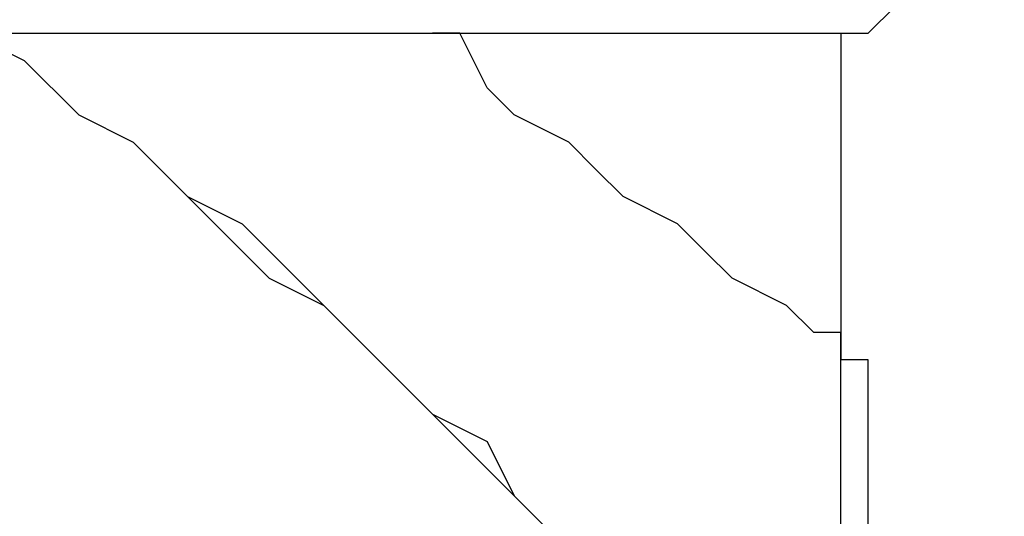
# Model space of a CAD drawing. Units: millimetres. Extents: x -67 to 206, y 93 to 322.
# Drawn here: x 43 to 45, y 292 to 293 of the extents above; entities that cross this region are included whole.
import ezdxf

# ---------------------------------------------------------------- set-up
doc = ezdxf.new("R2010")
doc.units = ezdxf.units.MM
doc.header["$MEASUREMENT"] = 0
doc.layers.add('Ebene 1', color=7, linetype='Continuous', lineweight=0)

msp = doc.modelspace()

# ---------------------------------------------------------------- linework, layer by layer
at = {"layer": 'Ebene 1', "color": 18, "lineweight": 25, "true_color": 0x000000}
for points in [[(53.781, 281.4105), (53.781, 281.4105), (42.8449, 299.755), (42.8449, 299.755)], [(42.4921, 299.5433), (42.4921, 299.5433), (53.4282, 281.1989), (53.4282, 281.1989)], [(37.6943, 292.77), (37.6943, 292.77), (45.0321, 292.77), (45.0321, 292.77)], [(44.9616, 292.77), (44.9616, 292.77), (44.9616, 291.9233), (44.9616, 291.9233)], [(44.9616, 292.77), (44.9616, 292.77), (44.9616, 291.9233), (44.9616, 291.9233)], [(44.9616, 292.77), (44.9616, 292.77), (44.9616, 291.9233), (44.9616, 291.9233)], [(44.9616, 290.5828), (44.9616, 290.5828), (44.9616, 291.9233), (44.9616, 291.9233)], [(44.9616, 291.9233), (44.9616, 291.9233), (44.9616, 291.9233), (44.9616, 291.9233)], [(45.0321, 290.5122), (45.0321, 290.5122), (45.0321, 291.9233), (45.0321, 291.9233)]]:
    msp.add_open_spline(points, degree=3, dxfattribs=at)
for points, knots in [([(45.0321, 292.77), (45.0321, 292.77), (45.0321, 292.77), (45.0321, 292.77), (45.0321, 292.77), (45.1027, 292.8405), (45.1027, 292.8405), (45.1027, 292.8405), (45.1732, 292.9111), (45.1732, 292.9111), (45.1732, 292.9111), (45.1732, 292.9816), (45.1732, 292.9816), (45.1732, 292.9816), (45.1732, 293.0522), (45.1732, 293.0522), (45.1732, 293.0522), (45.2438, 293.1228), (45.2438, 293.1228), (45.2438, 293.1228), (45.2438, 293.1933), (45.2438, 293.1933), (45.2438, 293.1933), (45.2438, 293.2639), (45.2438, 293.2639), (45.2438, 293.2639), (45.2438, 293.3344), (45.2438, 293.3344), (45.2438, 293.3344), (45.2438, 293.405), (45.2438, 293.405), (45.2438, 293.405), (45.2438, 293.4755), (45.2438, 293.4755), (45.2438, 293.4755), (45.2438, 293.5461), (45.2438, 293.5461), (45.2438, 293.5461), (45.2438, 293.6167), (45.2438, 293.6167), (45.2438, 293.6167), (45.2438, 293.6872), (45.2438, 293.6872), (45.2438, 293.6872), (45.1732, 293.6872), (45.1732, 293.6872), (45.1732, 293.6872), (45.1732, 293.7578), (45.1732, 293.7578), (45.1732, 293.7578), (45.1732, 293.8283), (45.1732, 293.8283), (45.1732, 293.8283), (45.1732, 293.8988), (45.1732, 293.8988), (45.1732, 293.8988), (45.1027, 293.8988), (45.1027, 293.8988), (45.1027, 293.8988), (45.1027, 293.9694), (45.1027, 293.9694), (45.1027, 293.9694), (45.0321, 293.9694), (45.0321, 293.9694)], [0, 0, 0, 0, 1, 1, 1, 2, 2, 2, 3, 3, 3, 4, 4, 4, 5, 5, 5, 6, 6, 6, 7, 7, 7, 8, 8, 8, 9, 9, 9, 10, 10, 10, 11, 11, 11, 12, 12, 12, 13, 13, 13, 14, 14, 14, 15, 15, 15, 16, 16, 16, 17, 17, 17, 18, 18, 18, 19, 19, 19, 20, 20, 20, 21, 21, 21, 21]), ([(45.0321, 292.77), (45.0321, 292.77), (45.0321, 292.77), (45.0321, 292.77), (45.0321, 292.77), (45.1027, 292.8405), (45.1027, 292.8405), (45.1027, 292.8405), (45.1027, 292.9111), (45.1027, 292.9111), (45.1027, 292.9111), (45.1732, 292.9111), (45.1732, 292.9111), (45.1732, 292.9111), (45.1732, 292.9816), (45.1732, 292.9816), (45.1732, 292.9816), (45.1732, 293.0522), (45.1732, 293.0522), (45.1732, 293.0522), (45.1732, 293.1228), (45.1732, 293.1228), (45.1732, 293.1228), (45.1732, 293.1933), (45.1732, 293.1933), (45.1732, 293.1933), (45.1732, 293.2639), (45.1732, 293.2639), (45.1732, 293.2639), (45.1732, 293.3344), (45.1732, 293.3344), (45.1732, 293.3344), (45.1732, 293.405), (45.1732, 293.405), (45.1732, 293.405), (45.1732, 293.4755), (45.1732, 293.4755), (45.1732, 293.4755), (45.1732, 293.5461), (45.1732, 293.5461), (45.1732, 293.5461), (45.1732, 293.6167), (45.1732, 293.6167), (45.1732, 293.6167), (45.1732, 293.6872), (45.1732, 293.6872), (45.1732, 293.6872), (45.1732, 293.7578), (45.1732, 293.7578), (45.1732, 293.7578), (45.1732, 293.8283), (45.1732, 293.8283), (45.1732, 293.8283), (45.1027, 293.8988), (45.1027, 293.8988), (45.1027, 293.8988), (45.1027, 293.9694), (45.1027, 293.9694), (45.1027, 293.9694), (45.0321, 293.9694), (45.0321, 293.9694)], [0, 0, 0, 0, 1, 1, 1, 2, 2, 2, 3, 3, 3, 4, 4, 4, 5, 5, 5, 6, 6, 6, 7, 7, 7, 8, 8, 8, 9, 9, 9, 10, 10, 10, 11, 11, 11, 12, 12, 12, 13, 13, 13, 14, 14, 14, 15, 15, 15, 16, 16, 16, 17, 17, 17, 18, 18, 18, 19, 19, 19, 20, 20, 20, 20]), ([(42.7038, 292.77), (42.7038, 292.77), (42.7038, 292.77), (42.7038, 292.77), (42.7038, 292.77), (42.8449, 292.6994), (42.8449, 292.6994), (42.8449, 292.6994), (42.986, 292.5583), (42.986, 292.5583), (42.986, 292.5583), (43.1271, 292.4877), (43.1271, 292.4877), (43.1271, 292.4877), (43.2682, 292.3467), (43.2682, 292.3467), (43.2682, 292.3467), (43.4093, 292.2761), (43.4093, 292.2761), (43.4093, 292.2761), (43.5505, 292.135), (43.5505, 292.135), (43.5505, 292.135), (43.621, 292.0644), (43.621, 292.0644), (43.621, 292.0644), (43.7621, 291.9233), (43.7621, 291.9233), (43.7621, 291.9233), (43.9032, 291.7822), (43.9032, 291.7822), (43.9032, 291.7822), (44.0443, 291.7117), (44.0443, 291.7117), (44.0443, 291.7117), (44.1149, 291.5705), (44.1149, 291.5705), (44.1149, 291.5705), (44.256, 291.4294), (44.256, 291.4294), (44.256, 291.4294), (44.3971, 291.2883), (44.3971, 291.2883), (44.3971, 291.2883), (44.4677, 291.1472), (44.4677, 291.1472), (44.4677, 291.1472), (44.6088, 291.0061), (44.6088, 291.0061), (44.6088, 291.0061), (44.6793, 290.9355), (44.6793, 290.9355), (44.6793, 290.9355), (44.8205, 290.7944), (44.8205, 290.7944), (44.8205, 290.7944), (44.891, 290.6533), (44.891, 290.6533)], [0, 0, 0, 0, 1, 1, 1, 2, 2, 2, 3, 3, 3, 4, 4, 4, 5, 5, 5, 6, 6, 6, 7, 7, 7, 8, 8, 8, 9, 9, 9, 10, 10, 10, 11, 11, 11, 12, 12, 12, 13, 13, 13, 14, 14, 14, 15, 15, 15, 16, 16, 16, 17, 17, 17, 18, 18, 18, 19, 19, 19, 19]), ([(42.7038, 292.77), (42.7038, 292.77), (42.7038, 292.77), (42.7038, 292.77), (42.7038, 292.77), (42.8449, 292.6994), (42.8449, 292.6994), (42.8449, 292.6994), (42.986, 292.5583), (42.986, 292.5583), (42.986, 292.5583), (43.1271, 292.4877), (43.1271, 292.4877), (43.1271, 292.4877), (43.2682, 292.3467), (43.2682, 292.3467), (43.2682, 292.3467), (43.3388, 292.2761), (43.3388, 292.2761), (43.3388, 292.2761), (43.4799, 292.135), (43.4799, 292.135), (43.4799, 292.135), (43.621, 292.0644), (43.621, 292.0644), (43.621, 292.0644), (43.7621, 291.9233), (43.7621, 291.9233), (43.7621, 291.9233), (43.9032, 291.7822), (43.9032, 291.7822), (43.9032, 291.7822), (43.9738, 291.7117), (43.9738, 291.7117), (43.9738, 291.7117), (44.1149, 291.5705), (44.1149, 291.5705), (44.1149, 291.5705), (44.256, 291.4294), (44.256, 291.4294), (44.256, 291.4294), (44.3266, 291.2883), (44.3266, 291.2883), (44.3266, 291.2883), (44.4677, 291.1472), (44.4677, 291.1472), (44.4677, 291.1472), (44.5382, 291.0061), (44.5382, 291.0061), (44.5382, 291.0061), (44.6793, 290.9355), (44.6793, 290.9355), (44.6793, 290.9355), (44.7499, 290.7944), (44.7499, 290.7944), (44.7499, 290.7944), (44.891, 290.6533), (44.891, 290.6533)], [0, 0, 0, 0, 1, 1, 1, 2, 2, 2, 3, 3, 3, 4, 4, 4, 5, 5, 5, 6, 6, 6, 7, 7, 7, 8, 8, 8, 9, 9, 9, 10, 10, 10, 11, 11, 11, 12, 12, 12, 13, 13, 13, 14, 14, 14, 15, 15, 15, 16, 16, 16, 17, 17, 17, 18, 18, 18, 19, 19, 19, 19]), ([(44.891, 291.9939), (44.891, 291.9939), (44.8205, 292.0644), (44.8205, 292.0644), (44.8205, 292.0644), (44.6793, 292.135), (44.6793, 292.135), (44.6793, 292.135), (44.6088, 292.2055), (44.6088, 292.2055), (44.6088, 292.2055), (44.5382, 292.2761), (44.5382, 292.2761), (44.5382, 292.2761), (44.3971, 292.3467), (44.3971, 292.3467), (44.3971, 292.3467), (44.3266, 292.4172), (44.3266, 292.4172), (44.3266, 292.4172), (44.256, 292.4877), (44.256, 292.4877), (44.256, 292.4877), (44.1149, 292.5583), (44.1149, 292.5583), (44.1149, 292.5583), (44.0443, 292.6288), (44.0443, 292.6288), (44.0443, 292.6288), (43.9738, 292.77), (43.9738, 292.77), (43.9738, 292.77), (43.9032, 292.77), (43.9032, 292.77)], [0, 0, 0, 0, 1, 1, 1, 2, 2, 2, 3, 3, 3, 4, 4, 4, 5, 5, 5, 6, 6, 6, 7, 7, 7, 8, 8, 8, 9, 9, 9, 10, 10, 10, 11, 11, 11, 11]), ([(44.9616, 291.9233), (44.9616, 291.9233), (44.9616, 291.9233), (44.9616, 291.9233), (44.9616, 291.9233), (44.9616, 291.9939), (44.9616, 291.9939), (44.9616, 291.9939), (44.891, 291.9939), (44.891, 291.9939)], [0, 0, 0, 0, 1, 1, 1, 2, 2, 2, 3, 3, 3, 3]), ([(45.0321, 291.9233), (45.0321, 291.9233), (45.0321, 291.9233), (45.0321, 291.9233), (45.0321, 291.9233), (44.9616, 291.9233), (44.9616, 291.9233)], [0, 0, 0, 0, 1, 1, 1, 2, 2, 2, 2])]:
    msp.add_open_spline(points, degree=3, knots=knots, dxfattribs=at)

doc.saveas('drawing.dxf')
